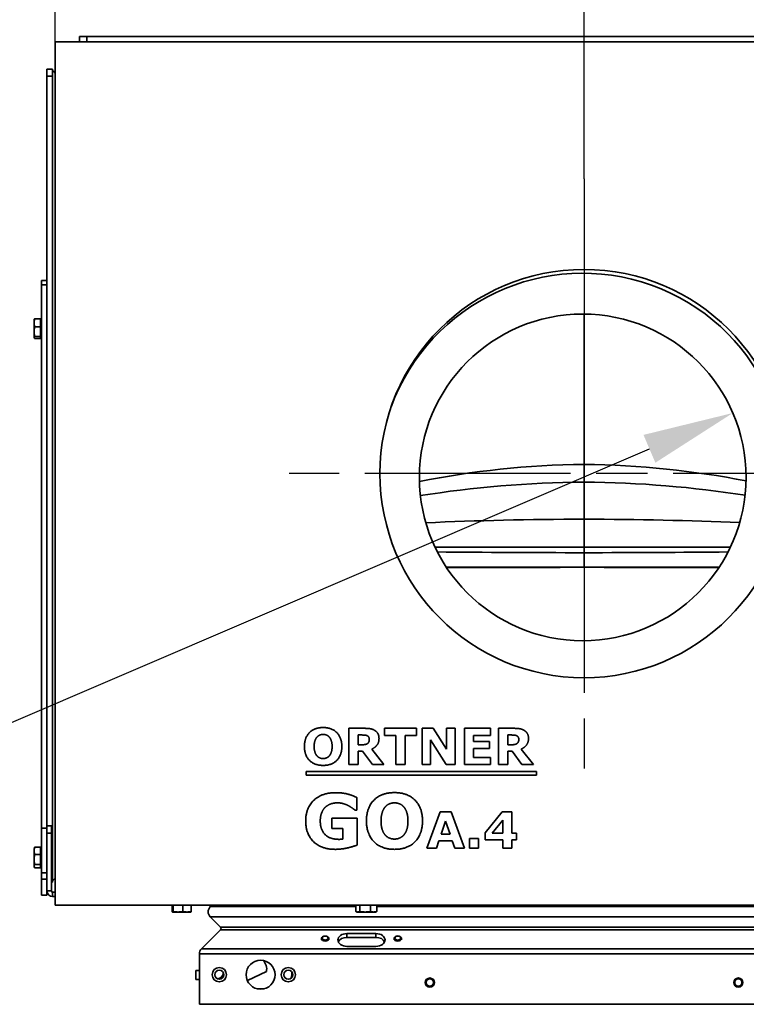
# Model space of a CAD drawing. Units: millimetres. Extents: x 10 to 292, y 5 to 205.
# Drawn here: x 35 to 55, y 66 to 93 of the extents above; entities that cross this region are included whole.
import ezdxf

# ---------------------------------------------------------------- set-up
doc = ezdxf.new("R2010")
doc.units = ezdxf.units.MM
doc.linetypes.add('CHAIN', pattern=[0.3543, 0.2362, -0.0295, 0.0591, -0.0295])
for name, color, linetype, lineweight in [('Bemaßungen(DIN)', 7, 'Continuous', 25), ('Mittelpunktmarkierung(DIN)', 7, 'Continuous', 25), ('Sichtbare Kanten(DIN)', 7, 'Continuous', 35), ('Sichtbare tangentiale Kanten(DIN)', 7, 'Continuous', 35)]:
    doc.layers.add(name, color=color, linetype=linetype, lineweight=lineweight)
doc.styles.add('Aktuell-BSI', font='arial.ttf')
doc.dimstyles.new('STANDARD-DIN-Ortner', dxfattribs={"dimtxt": 2.5, "dimasz": 2.5, "dimexe": 3.175, "dimexo": 0, "dimgap": 0.8, "dimtad": 1, "dimdec": 1, "dimrnd": 1e-08, "dimtxsty": 'Aktuell-BSI', "dimcen": 0.09, "dimdle": 10, "dimclrd": 7, "dimclre": 7, "dimclrt": 7, "dimadec": 0, "dimazin": 2, "dimtfac": 1.4, "dimtmove": 0, "dimatfit": 3, "dimfxl": 1, "dimtolj": 1, "dimtzin": 0, "dimlwd": 25, "dimlwe": 25, "dimarcsym": 0})

# ---------------------------------------------------------------- blocks, each defined once
blk = doc.blocks.new('*D22')
at = {"layer": 'Bemaßungen(DIN)', "color": 7, "linetype": 'Continuous', "lineweight": 25, "transparency": 16777216}
blk.add_line((24.125, 69.176), (52.274, 81.246), dxfattribs=at)
at = {"layer": 'Bemaßungen(DIN)', "color": 7, "linetype": 'Continuous', "transparency": 16777216}
blk.add_solid([(52.11, 81.629), (52.438, 80.863), (54.572, 82.232)], dxfattribs=at)
at = {"layer": 'Defpoints', "color": 0, "linetype": 'Continuous', "transparency": 16777216}
for p in [(54.572, 82.232), (46.3, 78.685)]:
    blk.add_point(p, dxfattribs=at)
at = {"layer": 'Bemaßungen(DIN)', "color": 7, "linetype": 'Continuous', "lineweight": 25, "transparency": 16777216, "insert": (23.484, 72.702), "char_height": 2.5, "attachment_point": 1, "rotation": 23.2095, "style": 'Aktuell-BSI'}
blk.add_mtext('\\A1;∅180', dxfattribs=at)
blk = doc.blocks.new('*D23')
at = {"layer": 'Bemaßungen(DIN)', "color": 7, "linetype": 'Continuous', "lineweight": 25, "transparency": 16777216}
for p, q in [((35.899, 92.458), (35.899, 101.179)), ((50.474, 88.688), (50.474, 101.179)), ((47.974, 98.004), (38.399, 98.004))]:
    blk.add_line(p, q, dxfattribs=at)
at = {"layer": 'Bemaßungen(DIN)', "color": 7, "linetype": 'Continuous', "transparency": 16777216}
for points in [[(38.399, 98.421), (38.399, 97.587), (35.899, 98.004)], [(47.974, 98.421), (47.974, 97.587), (50.474, 98.004)]]:
    blk.add_solid(points, dxfattribs=at)
at = {"layer": 'Defpoints', "color": 0, "linetype": 'Continuous', "transparency": 16777216}
for p in [(35.899, 98.004), (35.899, 92.458), (50.474, 88.688)]:
    blk.add_point(p, dxfattribs=at)
at = {"layer": 'Bemaßungen(DIN)', "color": 7, "linetype": 'Continuous', "lineweight": 25, "transparency": 16777216, "insert": (40.644, 101.357), "char_height": 2.5, "attachment_point": 1, "style": 'Aktuell-BSI'}
blk.add_mtext('\\A1;291', dxfattribs=at)
blk = doc.blocks.new('*D24')
at = {"layer": 'Bemaßungen(DIN)', "color": 7, "linetype": 'Continuous', "lineweight": 25, "transparency": 16777216}
for p, q in [((35.899, 92.458), (35.899, 109.271)), ((65.049, 92.458), (65.049, 109.271)), ((38.399, 106.096), (62.549, 106.096))]:
    blk.add_line(p, q, dxfattribs=at)
at = {"layer": 'Bemaßungen(DIN)', "color": 7, "linetype": 'Continuous', "transparency": 16777216}
for points in [[(38.399, 106.513), (38.399, 105.68), (35.899, 106.096)], [(62.549, 106.513), (62.549, 105.68), (65.049, 106.096)]]:
    blk.add_solid(points, dxfattribs=at)
at = {"layer": 'Defpoints', "color": 0, "linetype": 'Continuous', "transparency": 16777216}
for p in [(65.049, 106.096), (35.899, 92.458), (65.049, 92.458)]:
    blk.add_point(p, dxfattribs=at)
at = {"layer": 'Bemaßungen(DIN)', "color": 7, "linetype": 'Continuous', "lineweight": 25, "transparency": 16777216, "insert": (47.712, 109.451), "char_height": 2.5, "attachment_point": 1, "style": 'Aktuell-BSI'}
blk.add_mtext('\\A1;583', dxfattribs=at)

msp = doc.modelspace()

# ---------------------------------------------------------------- linework, layer by layer
at = {"layer": 'Mittelpunktmarkierung(DIN)', "linetype": 'CHAIN', "ltscale": 23.990969}
for p, q in [((50.4736, 88.6883), (50.4736, 72.4383)), ((58.5986, 80.5633), (42.3486, 80.5633))]:
    msp.add_line(p, q, dxfattribs=at)
at = {"layer": 'Sichtbare Kanten(DIN)'}
for p, q in [((36.5736, 92.6083), (36.7736, 92.6083)), ((36.5736, 92.6083), (36.5736, 92.4583)), ((64.1736, 92.6083), (36.7736, 92.6083)), ((35.8986, 92.4583), (65.0486, 92.4583)), ((35.8986, 68.6683), (35.8986, 92.4583)), ((35.6736, 91.5083), (35.6736, 91.7083)), ((35.8236, 91.7083), (35.6736, 91.7083)), ((35.8236, 91.7083), (35.8236, 91.5083)), ((35.6736, 91.5083), (35.6736, 85.4865)), ((35.8236, 91.5083), (35.8236, 70.1026)), ((35.5236, 85.7589), (35.5236, 85.8842)), ((35.5236, 85.8842), (35.6736, 85.8842)), ((35.5236, 70.7931), (35.5236, 85.7589)), ((35.6736, 70.8583), (35.6736, 85.4865)), ((35.3236, 84.8083), (35.3247, 84.8122)), ((35.3236, 84.8083), (35.3236, 84.7193)), ((35.3236, 84.7193), (35.3236, 84.4731)), ((35.4986, 84.8297), (35.334, 84.8297)), ((35.4986, 84.8297), (35.4986, 84.6088)), ((35.5186, 84.7808), (35.4986, 84.8008)), ((35.5186, 84.3358), (35.5186, 84.7808)), ((35.5186, 84.7808), (35.5236, 84.7808)), ((35.3236, 84.4731), (35.3236, 84.3121)), ((35.4986, 84.6088), (35.334, 84.6088)), ((35.4986, 84.6088), (35.4986, 84.3374)), ((35.3236, 84.3121), (35.3236, 84.3083)), ((35.3236, 84.3083), (35.3247, 84.3043)), ((35.4986, 84.3374), (35.334, 84.3374)), ((35.4986, 84.2868), (35.334, 84.2868)), ((35.4986, 84.3374), (35.4986, 84.2868)), ((35.5186, 84.3358), (35.4986, 84.3158)), ((35.5186, 84.3358), (35.5236, 84.3358)), ((35.8286, 76.7325), (35.8236, 76.7325)), ((35.8286, 76.593), (35.8236, 76.593)), ((35.8286, 76.7325), (35.8286, 76.593)), ((35.8286, 76.593), (35.8286, 76.3187)), ((35.8286, 76.3187), (35.8236, 76.3187)), ((35.8286, 76.3187), (35.8286, 76.184)), ((35.8286, 76.184), (35.8236, 76.184)), ((43.9956, 72.5441), (43.9956, 73.5441)), ((43.9956, 73.5441), (44.4282, 73.5441)), ((44.9711, 73.3506), (44.9711, 73.5441)), ((44.9711, 73.5441), (45.8544, 73.5441)), ((45.8544, 73.5441), (45.8544, 73.3506)), ((46.0095, 73.5441), (46.318, 73.5441)), ((46.0095, 72.5441), (46.0095, 73.5441)), ((46.318, 73.5441), (46.6829, 72.971)), ((46.6829, 73.5441), (46.9197, 73.5441)), ((46.6829, 72.971), (46.6829, 73.5441)), ((46.9197, 73.5441), (46.9197, 72.5441)), ((47.1744, 73.5441), (47.8976, 73.5441)), ((47.1744, 72.5441), (47.1744, 73.5441)), ((47.8976, 73.5441), (47.8976, 73.3506)), ((48.114, 73.5441), (48.5466, 73.5441)), ((48.114, 72.5441), (48.114, 73.5441)), ((44.2519, 73.3604), (44.2519, 73.091)), ((44.345, 73.3604), (44.2519, 73.3604)), ((45.2837, 73.3506), (44.9711, 73.3506)), ((45.2837, 72.5441), (45.2837, 73.3506)), ((45.5417, 73.3506), (45.5417, 72.5441)), ((45.8544, 73.3506), (45.5417, 73.3506)), ((47.4307, 73.3506), (47.4307, 73.1784)), ((47.8976, 73.3506), (47.4307, 73.3506)), ((48.4633, 73.3604), (48.3703, 73.3604)), ((48.3703, 73.3604), (48.3703, 73.091)), ((44.2519, 73.091), (44.3311, 73.091)), ((46.2462, 73.2306), (46.2462, 72.5441)), ((46.6707, 72.5441), (46.2462, 73.2306)), ((47.4307, 73.1784), (47.8642, 73.1784)), ((47.4307, 72.9849), (47.4307, 72.7376)), ((47.8642, 72.9849), (47.4307, 72.9849)), ((47.8642, 73.1784), (47.8642, 72.9849)), ((48.3703, 73.091), (48.4495, 73.091)), ((44.3719, 72.9106), (44.2519, 72.9106)), ((44.2519, 72.9106), (44.2519, 72.5441)), ((44.6446, 72.5441), (44.3719, 72.9106)), ((44.625, 72.9727), (44.9588, 72.5441)), ((47.4307, 72.7376), (47.8976, 72.7376)), ((47.8976, 72.7376), (47.8976, 72.5441)), ((48.3703, 72.9106), (48.3703, 72.5441)), ((48.4903, 72.9106), (48.3703, 72.9106)), ((48.7629, 72.5441), (48.4903, 72.9106)), ((48.7433, 72.9727), (49.0772, 72.5441)), ((44.2519, 72.5441), (43.9956, 72.5441)), ((44.9588, 72.5441), (44.6446, 72.5441)), ((45.5417, 72.5441), (45.2837, 72.5441)), ((46.2462, 72.5441), (46.0095, 72.5441)), ((46.9197, 72.5441), (46.6707, 72.5441)), ((47.8976, 72.5441), (47.1744, 72.5441)), ((48.3703, 72.5441), (48.114, 72.5441)), ((49.0772, 72.5441), (48.7629, 72.5441)), ((42.8149, 72.2535), (42.8149, 72.3535)), ((42.8149, 72.3535), (49.1635, 72.3535)), ((49.1635, 72.2535), (42.8149, 72.2535)), ((49.1635, 72.3535), (49.1635, 72.2535)), ((44.2115, 71.6377), (44.2115, 71.2863)), ((44.2115, 71.2863), (44.1686, 71.2863)), ((46.1429, 70.2418), (46.5119, 71.2418)), ((46.5119, 71.2418), (46.8091, 71.2418)), ((46.8091, 71.2418), (47.178, 70.2418)), ((47.7478, 70.6614), (48.2156, 71.2418)), ((48.2156, 71.2418), (48.4784, 71.2418)), ((48.4784, 71.2418), (48.4784, 70.6548)), ((35.6736, 70.6583), (35.6736, 70.8583)), ((35.7986, 70.8583), (35.6736, 70.8583)), ((35.7986, 70.8583), (35.7986, 70.6583)), ((43.5258, 70.7842), (43.5258, 71.0671)), ((43.5258, 71.0671), (44.2176, 71.0671)), ((44.2176, 71.0671), (44.2176, 70.3263)), ((46.6572, 70.9846), (46.5348, 70.6271)), ((46.7805, 70.6271), (46.6572, 70.9846)), ((48.2319, 71.0173), (47.9405, 70.6548)), ((48.2319, 70.6548), (48.2319, 71.0173)), ((35.5236, 69.5603), (35.5236, 70.7931)), ((35.6736, 70.6583), (35.6736, 69.0658)), ((35.7986, 70.6583), (35.7986, 69.0658)), ((43.8246, 70.7842), (43.5258, 70.7842)), ((43.8246, 70.4891), (43.8246, 70.7842)), ((46.5348, 70.6271), (46.7805, 70.6271)), ((47.7478, 70.472), (47.7478, 70.6614)), ((47.9405, 70.6548), (48.2319, 70.6548)), ((48.4784, 70.6548), (48.6148, 70.6548)), ((48.6148, 70.6548), (48.6148, 70.472)), ((35.4986, 70.2653), (35.334, 70.2653)), ((35.4986, 70.2653), (35.4986, 70.0708)), ((46.4727, 70.4434), (46.4033, 70.2418)), ((46.8425, 70.4434), (46.4727, 70.4434)), ((46.9119, 70.2418), (46.8425, 70.4434)), ((47.3176, 70.2418), (47.3176, 70.5054)), ((47.3176, 70.5054), (47.5691, 70.5054)), ((47.5691, 70.5054), (47.5691, 70.2418)), ((48.2319, 70.472), (47.7478, 70.472)), ((48.2319, 70.2393), (48.2319, 70.472)), ((48.6148, 70.472), (48.4784, 70.472)), ((48.4784, 70.472), (48.4784, 70.2393)), ((35.3236, 70.2333), (35.327, 70.2456)), ((35.3236, 70.2333), (35.3236, 70.1681)), ((35.3236, 70.1681), (35.3236, 69.9298)), ((35.4986, 70.0708), (35.334, 70.0708)), ((35.5186, 70.2058), (35.4986, 70.2258)), ((35.4986, 70.0708), (35.4986, 69.7888)), ((35.5186, 69.7608), (35.5186, 70.2058)), ((35.5186, 70.2058), (35.5236, 70.2058)), ((35.8236, 70.1026), (35.7986, 70.1276)), ((35.8236, 69.8639), (35.8236, 70.1026)), ((46.4033, 70.2418), (46.1429, 70.2418)), ((47.178, 70.2418), (46.9119, 70.2418)), ((47.5691, 70.2418), (47.3176, 70.2418)), ((48.4784, 70.2393), (48.2319, 70.2393)), ((35.3236, 69.9298), (35.3236, 69.745)), ((35.3236, 69.745), (35.3236, 69.7333)), ((35.3236, 69.7333), (35.327, 69.7209)), ((35.4986, 69.7888), (35.334, 69.7888)), ((35.4986, 69.7888), (35.4986, 69.7012)), ((35.5186, 69.7608), (35.4986, 69.7408)), ((35.5186, 69.7608), (35.5236, 69.7608)), ((35.8236, 69.8639), (35.7986, 69.8389)), ((35.8236, 69.8639), (35.8236, 69.5083)), ((35.4986, 69.7012), (35.334, 69.7012)), ((35.5236, 69.3881), (35.5236, 69.5603)), ((35.8236, 69.5083), (35.8236, 69.3083)), ((35.5236, 68.9463), (35.5236, 69.3881)), ((35.7986, 69.3083), (35.8236, 69.3083)), ((35.5236, 68.9463), (35.6736, 68.9463)), ((35.6736, 69.0658), (35.6736, 68.9463)), ((35.8986, 69.0333), (35.8311, 69.0333)), ((35.8311, 68.9083), (35.8986, 68.9083)), ((65.0486, 68.6683), (35.8986, 68.6683)), ((39.1216, 68.6683), (39.1216, 68.4936)), ((39.1538, 68.6683), (39.1538, 68.4936)), ((39.4183, 68.6683), (39.4183, 68.4936)), ((39.6507, 68.6683), (39.6507, 68.4936)), ((40.2102, 68.6683), (40.1742, 68.6322)), ((40.2102, 68.6683), (40.1742, 68.6322)), ((40.1742, 68.6322), (40.2102, 68.6683)), ((44.1873, 68.6683), (44.1873, 68.4936)), ((44.299, 68.6683), (44.299, 68.4936)), ((44.5853, 68.6683), (44.5853, 68.4936)), ((44.76, 68.6683), (44.76, 68.4936)), ((39.1361, 68.4833), (39.1346, 68.4837)), ((39.1361, 68.4833), (39.1377, 68.4833)), ((39.1377, 68.4833), (39.286, 68.4833)), ((39.286, 68.4833), (39.5345, 68.4833)), ((39.5345, 68.4833), (39.6361, 68.4833)), ((39.6361, 68.4833), (39.6377, 68.4837)), ((40.1742, 68.6322), (40.1742, 68.6322)), ((44.2236, 68.4833), (44.2025, 68.4889)), ((44.2236, 68.4833), (44.2431, 68.4833)), ((44.2431, 68.4833), (44.4422, 68.4833)), ((44.4422, 68.4833), (44.6727, 68.4833)), ((44.6727, 68.4833), (44.7236, 68.4833)), ((44.7236, 68.4833), (44.7448, 68.4889)), ((40.1742, 68.3493), (40.457, 68.0665)), ((40.1742, 68.3493), (40.457, 68.0665)), ((40.457, 68.0665), (40.1742, 68.3493)), ((40.1742, 68.3493), (40.1742, 68.3493)), ((40.457, 67.9958), (39.9322, 67.471)), ((40.457, 67.9958), (39.9322, 67.471)), ((39.9322, 67.471), (40.457, 67.9958)), ((43.9396, 67.8897), (44.7396, 67.8897)), ((43.2396, 67.7129), (43.2396, 67.7508)), ((43.4396, 67.7129), (43.4396, 67.7508)), ((44.7396, 67.7837), (43.9396, 67.7837)), ((45.2396, 67.7138), (45.2396, 67.7517)), ((45.4396, 67.7138), (45.4396, 67.7517)), ((39.8736, 67.3296), (39.8736, 65.9403)), ((39.8736, 67.3296), (39.8736, 66.8753)), ((39.8736, 65.9403), (39.8736, 67.3296)), ((39.8736, 67.3296), (39.8736, 67.3296)), ((39.9322, 67.471), (39.9322, 67.471)), ((44.7396, 67.5362), (43.9396, 67.5362)), ((39.8736, 66.8753), (39.7736, 66.8753)), ((41.723, 66.842), (41.1977, 66.597)), ((39.8736, 66.6253), (39.7736, 66.6253)), ((39.8736, 66.6253), (39.8736, 65.9403)), ((41.6608, 66.3679), (41.4615, 66.3679)), ((61.0736, 65.9403), (39.8736, 65.9403)), ((39.8736, 65.9403), (39.8736, 65.9403))]:
    msp.add_line(p, q, dxfattribs=at)
for centre, radius in [((50.4736, 80.5633), 5.625), ((50.4361, 80.4583), 4.5), ((41.5611, 66.7553), 0.4), ((40.4236, 66.7553), 0.1975), ((40.4236, 66.7553), 0.1229), ((42.3236, 66.7553), 0.1975), ((42.3236, 66.7553), 0.1229), ((46.2236, 66.5403), 0.125), ((46.2236, 66.5403), 0.1005), ((54.7236, 66.5403), 0.125), ((54.7236, 66.5403), 0.1005)]:
    msp.add_circle(centre, radius, dxfattribs=at)
for centre, radius, start, end in [((50.4361, 80.4583), 5.625, 340.91403, 159.77832), ((35.8311, 69.0658), 0.1575, 180, 270), ((35.8311, 69.0658), 0.0325, 180, 270), ((40.3156, 68.4908), 0.2, 135, 225), ((40.3156, 68.4908), 0.2, 135, 225), ((40.4216, 68.0311), 0.05, 315, 45), ((40.4216, 68.0311), 0.05, 315, 45), ((40.0736, 67.3296), 0.2, 135, 180), ((40.0736, 67.3296), 0.2, 135, 180), ((41.3737, 66.9053), 0.355, 349.72757, 43.35643), ((40.3612, 66.8179), 0.175, 273.85421, 355.99623), ((42.2597, 66.7429), 0.1575, 323.75579, 357.73774), ((40.3612, 66.8179), 2.0575, 357.73774, 0.42905), ((41.3737, 66.9053), 0.355, 239.3108, 240.27243)]:
    msp.add_arc(centre, radius, start, end, dxfattribs=at)
for centre, major_axis in [((43.3396, 67.7508), (-0.1, 0)), ((43.3396, 67.766), (-0.0785, 0)), ((45.3396, 67.7517), (-0.1, 0)), ((45.3396, 67.7668), (-0.0785, 0))]:
    msp.add_ellipse(centre, major_axis=major_axis, ratio=0.7071068, dxfattribs=at)
for centre, major_axis, ratio, start_param, end_param in [((43.9396, 67.7129), (-0.25, 0), 0.7071068, 4.7123892, 7.8539818), ((44.7396, 67.7129), (0.25, 0), 0.7071068, 4.7123892, 7.8539818), ((43.9396, 67.6069), (-0.25, 0), 0.7071068, 4.7123892, 5.9784927), ((44.7396, 67.6069), (0.25, 0), 0.7071068, 0.3046927, 1.5707965), ((39.7736, 66.7503), (0, -0.125), 0.00001, 0.0065286, 3.1481212), ((39.8736, 66.7503), (0, 0.125), 0.00001, 3.1366579, 6.2782506)]:
    msp.add_ellipse(centre, major_axis=major_axis, ratio=ratio, start_param=start_param, end_param=end_param, dxfattribs=at)
for points, knots in [([(35.8986, 91.6038), (35.889, 91.6111), (35.8801, 91.6184), (35.8643, 91.6326), (35.8574, 91.6395), (35.8469, 91.6515), (35.8429, 91.6567), (35.8343, 91.6696), (35.8303, 91.6773), (35.825, 91.6928), (35.8236, 91.7005), (35.8236, 91.7083)], [0.22637776, 0.22637776, 0.22637776, 0.22637776, 0.30821126, 0.30821126, 0.38511301, 0.38511301, 0.44275754, 0.44275754, 0.52922999, 0.52922999, 0.61570113, 0.61570113, 0.61570113, 0.61570113]), ([(50.4736, 80.8169), (50.4736, 80.8285), (50.4736, 80.8717), (50.4736, 80.9419), (50.4736, 81.0121), (50.4736, 81.1093), (50.4736, 81.2285), (50.4736, 81.467), (50.4736, 81.7937), (50.4736, 82.164), (50.4736, 82.5344), (50.4736, 82.9485), (50.4736, 83.3611), (50.4736, 83.4986), (50.4736, 83.636), (50.4736, 83.7717), (50.4736, 84.0433), (50.4736, 84.3084), (50.4736, 84.5566), (50.4736, 84.6961), (50.4736, 84.8303), (50.4736, 84.9581)], [-5.7923237, -5.7923237, -5.7923237, -5.7923237, -5.3785863, -5.3785863, -5.3785863, -4.9648489, -4.9648489, -4.9648489, -4.1373741, -4.1373741, -4.1373741, -3.3098992, -3.3098992, -3.3098992, -3.0340743, -3.0340743, -3.0340743, -2.4824244, -2.4824244, -2.4824244, -2.1723315, -2.1723315, -2.1723315, -2.1723315]), ([(50.4736, 79.3075), (50.4736, 79.4177), (50.4736, 79.7073), (50.4736, 80.1181), (50.4736, 80.2827), (50.4736, 80.3297)], [-2.0870999, -2.0870999, -2.0870999, -2.0870999, -1.1926285, -0.5963143, 0, 0, 0, 0]), ([(50.4736, 78.5339), (50.4736, 78.6447), (50.4736, 78.7553), (50.4736, 78.8661), (50.4736, 78.8845), (50.4736, 78.9029), (50.4736, 78.9213), (50.4736, 78.9765), (50.4736, 79.0317), (50.4736, 79.0869), (50.4736, 79.1604), (50.4736, 79.2339), (50.4736, 79.3075)], [-1.5486124, -1.5486124, -1.5486124, -1.5486124, -0.8838764, -0.8838764, -0.8838764, -0.7732991, -0.7732991, -0.7732991, -0.4417406, -0.4417406, -0.4417406, 0, 0, 0, 0]), ([(50.4736, 77.9833), (50.4736, 77.9833), (50.4736, 77.9835), (50.4736, 77.9839), (50.4736, 77.9841), (50.4736, 77.9844), (50.4736, 77.9847), (50.4736, 77.9852), (50.4736, 77.9859), (50.4736, 77.9871), (50.4736, 77.9919), (50.4736, 78.0008), (50.4736, 78.0133), (50.4736, 78.0146), (50.4736, 78.016), (50.4736, 78.0174), (50.4736, 78.0214), (50.4736, 78.0257), (50.4736, 78.0304), (50.4736, 78.0474), (50.4736, 78.0687), (50.4736, 78.0936), (50.4736, 78.0956), (50.4736, 78.0976), (50.4736, 78.0996), (50.4736, 78.1245), (50.4736, 78.1524), (50.4736, 78.1827), (50.4736, 78.1981), (50.4736, 78.214), (50.4736, 78.2305), (50.4736, 78.2484), (50.4736, 78.2666), (50.4736, 78.2852), (50.4736, 78.3169), (50.4736, 78.35), (50.4736, 78.383)], [-1.2942266, -1.2942266, -1.2942266, -1.2942266, -1.2289561, -1.2289561, -1.2289561, -1.1959289, -1.1959289, -1.1959289, -1.1477886, -1.1477886, -1.1477886, -0.9469761, -0.9469761, -0.9469761, -0.92593, -0.92593, -0.92593, -0.8659481, -0.8659481, -0.8659481, -0.6493946, -0.6493946, -0.6493946, -0.6320206, -0.6320206, -0.6320206, -0.4207821, -0.4207821, -0.4207821, -0.3138764, -0.3138764, -0.3138764, -0.1979862, -0.1979862, -0.1979862, 0, 0, 0, 0]), ([(50.4736, 77.9833), (49.7919, 77.9832), (49.1091, 77.9831), (47.8428, 77.9827), (47.2533, 77.9825), (46.6785, 77.9823)], [0, 0, 0, 0, 4.0906426, 4.0906426, 7.7271245, 7.7271245, 7.7271245, 7.7271245]), ([(50.4736, 77.9825), (49.7672, 77.9785), (49.0591, 77.9766), (47.7959, 77.9756), (47.2319, 77.976), (46.6821, 77.9768)], [0, 0, 0, 0, 4.2396408, 4.2396408, 7.7427348, 7.7427348, 7.7427348, 7.7427348]), ([(54.1938, 77.9824), (53.8513, 77.9824), (53.5042, 77.9826), (52.4093, 77.983), (51.645, 77.9832), (50.7447, 77.9832), (50.6092, 77.9832), (50.4736, 77.9833)], [9.413268, 9.413268, 9.413268, 9.413268, 11.5736186, 11.5736186, 16.1692155, 16.1692155, 16.9826005, 16.9826005, 16.9826005, 16.9826005]), ([(54.1901, 77.9767), (53.5504, 77.9758), (52.8913, 77.9755), (51.6467, 77.9773), (51.0598, 77.9792), (50.4736, 77.9825)], [9.5863736, 9.5863736, 9.5863736, 9.5863736, 13.6523103, 13.6523103, 17.1697441, 17.1697441, 17.1697441, 17.1697441]), ([(54.1901, 77.9767), (53.7889, 77.9761), (53.3807, 77.9758), (52.1531, 77.976), (51.312, 77.9778), (50.4736, 77.9825)], [9.3784924, 9.3784924, 9.3784924, 9.3784924, 11.9282041, 11.9282041, 16.9593925, 16.9593925, 16.9593925, 16.9593925]), ([(35.8986, 69.4127), (35.889, 69.4054), (35.8801, 69.3981), (35.8643, 69.3839), (35.8574, 69.377), (35.8469, 69.365), (35.8429, 69.3598), (35.8343, 69.3469), (35.8303, 69.3392), (35.825, 69.3237), (35.8236, 69.316), (35.8236, 69.3083)], [-0.38932768, -0.38932768, -0.38932768, -0.38932768, -0.30749327, -0.30749327, -0.23059067, -0.23059067, -0.1729455, -0.1729455, -0.0864721, -0.0864721, 0, 0, 0, 0])]:
    msp.add_open_spline(points, degree=3, knots=knots, dxfattribs=at)
for points, weights in [([(35.334, 84.8297), (35.3236, 84.7705), (35.3236, 84.7193)], [1.01794261965, 1.04722526483, 1]), ([(35.3236, 84.7193), (35.3236, 84.668), (35.334, 84.6088)], [1, 1.04722526483, 1.01794261965]), ([(35.3247, 84.8122), (35.3269, 84.8204), (35.334, 84.8297)], [1.02236599971, 1.03787010104, 1.01794261965]), ([(35.334, 84.6088), (35.3236, 84.5361), (35.3236, 84.4731)], [1.01794261965, 1.04722526483, 1]), ([(35.3236, 84.4731), (35.3236, 84.4101), (35.334, 84.3374)], [1, 1.04722526483, 1.01794261965]), ([(35.334, 84.3374), (35.3236, 84.3239), (35.3236, 84.3121)], [1.01794261965, 1.04722526483, 1]), ([(35.3236, 84.3121), (35.3236, 84.3004), (35.334, 84.2868)], [1, 1.04722526483, 1.01794261965]), ([(35.334, 70.2653), (35.3236, 70.2132), (35.3236, 70.1681)], [1.01794261965, 1.04722526483, 1]), ([(35.327, 70.2456), (35.3295, 70.255), (35.334, 70.2653)], [1.02896905455, 1.03057536246, 1.01794261965]), ([(35.3236, 70.1681), (35.3236, 70.1229), (35.334, 70.0708)], [1, 1.04722526483, 1.01794261965]), ([(35.334, 70.0708), (35.3236, 69.9953), (35.3236, 69.9298)], [1.01794261965, 1.04722526483, 1]), ([(35.3236, 69.9298), (35.3236, 69.8644), (35.334, 69.7888)], [1, 1.04722526483, 1.01794261965]), ([(35.334, 69.7888), (35.3236, 69.7654), (35.3236, 69.745)], [1.01794261965, 1.04722526483, 1]), ([(35.3236, 69.745), (35.3236, 69.7247), (35.334, 69.7012)], [1, 1.04722526483, 1.01794261965]), ([(39.1216, 68.4936), (39.1302, 68.4833), (39.1377, 68.4833)], [1.05779032035, 1.06752549683, 1]), ([(39.1377, 68.4833), (39.1452, 68.4833), (39.1538, 68.4936)], [1, 1.06752549683, 1.05779032035]), ([(39.1538, 68.4936), (39.2246, 68.4833), (39.286, 68.4833)], [1.05779032035, 1.06752549683, 1]), ([(39.286, 68.4833), (39.3474, 68.4833), (39.4183, 68.4936)], [1, 1.06752549683, 1.05779032035]), ([(39.4183, 68.4936), (39.4805, 68.4833), (39.5345, 68.4833)], [1.05779032035, 1.06752549683, 1]), ([(39.5345, 68.4833), (39.5884, 68.4833), (39.6507, 68.4936)], [1, 1.06752549683, 1.05779032035]), ([(39.6507, 68.4936), (39.6437, 68.4853), (39.6377, 68.4837)], [1.05779032035, 1.06559907414, 1.0236989122]), ([(44.1873, 68.4936), (44.2172, 68.4833), (44.2431, 68.4833)], [1.05779032035, 1.06752549683, 1]), ([(44.2431, 68.4833), (44.269, 68.4833), (44.299, 68.4936)], [1, 1.06752549683, 1.05779032035]), ([(44.299, 68.4936), (44.3757, 68.4833), (44.4422, 68.4833)], [1.05779032035, 1.06752549683, 1]), ([(44.4422, 68.4833), (44.5086, 68.4833), (44.5853, 68.4936)], [1, 1.06752549683, 1.05779032035]), ([(44.5853, 68.4936), (44.6321, 68.4833), (44.6727, 68.4833)], [1.05779032035, 1.06752549683, 1]), ([(44.6727, 68.4833), (44.7132, 68.4833), (44.76, 68.4936)], [1, 1.06752549683, 1.05779032035]), ([(44.76, 68.4936), (44.7521, 68.4909), (44.7448, 68.4889)], [1.05779032035, 1.06033154255, 1.05760827709])]:
    msp.add_rational_spline(points, weights, degree=2, dxfattribs=at)
for points, degree in [([(50.4736, 80.3297), (50.4736, 80.4942), (50.4736, 80.6552), (50.4736, 80.8169)], 3), ([(45.9643, 79.9557), (47.4145, 80.1841), (48.9176, 80.3153), (50.4736, 80.3297)], 3), ([(54.9093, 79.9672), (53.4819, 80.1885), (52.0033, 80.3156), (50.4736, 80.3297)], 3), ([(46.369, 78.5325), (47.6936, 78.5334), (49.0618, 78.5339), (50.4736, 78.5339)], 3), ([(54.5033, 78.5326), (53.202, 78.5334), (51.8588, 78.5339), (50.4736, 78.5339)], 3), ([(50.4736, 78.383), (50.4736, 78.4333), (50.4736, 78.4836), (50.4736, 78.5339)], 3), ([(42.7686, 73.0437), (42.7686, 73.2853), (43.0421, 73.5653), (43.2837, 73.5653)], 2), ([(43.2837, 73.5653), (43.5237, 73.5653), (43.7988, 73.2853), (43.7988, 73.0437)], 2), ([(44.4282, 73.5441), (44.5172, 73.5441), (44.6446, 73.5237), (44.7001, 73.4902)], 2), ([(48.5466, 73.5441), (48.6356, 73.5441), (48.7629, 73.5237), (48.8184, 73.4902)], 2), ([(43.1123, 73.3016), (43.0788, 73.2641), (43.0364, 73.131), (43.0364, 73.0437)], 2), ([(43.2837, 73.3767), (43.2348, 73.3767), (43.1482, 73.3416), (43.1123, 73.3016)], 2), ([(43.456, 73.3), (43.4217, 73.3408), (43.3327, 73.3767), (43.2837, 73.3767)], 2), ([(43.5311, 73.0445), (43.5311, 73.1343), (43.4895, 73.2608), (43.456, 73.3)], 2), ([(44.4878, 73.3449), (44.4617, 73.3555), (44.3915, 73.3604), (44.345, 73.3604)], 2), ([(44.5564, 73.238), (44.5564, 73.2755), (44.5254, 73.3294), (44.4878, 73.3449)], 2), ([(44.8233, 73.269), (44.8233, 73.1588), (44.7205, 73.0184), (44.625, 72.9727)], 2), ([(44.7001, 73.4902), (44.7572, 73.4567), (44.8233, 73.3498), (44.8233, 73.269)], 2), ([(48.6062, 73.3449), (48.5801, 73.3555), (48.5099, 73.3604), (48.4633, 73.3604)], 2), ([(48.6748, 73.238), (48.6748, 73.2755), (48.6437, 73.3294), (48.6062, 73.3449)], 2), ([(48.9417, 73.269), (48.9417, 73.1588), (48.8388, 73.0184), (48.7433, 72.9727)], 2), ([(48.8184, 73.4902), (48.8756, 73.4567), (48.9417, 73.3498), (48.9417, 73.269)], 2), ([(43.2837, 72.5229), (43.0421, 72.5229), (42.7686, 72.8045), (42.7686, 73.0437)], 2), ([(43.0364, 73.0437), (43.0364, 72.9539), (43.0772, 72.8282), (43.1107, 72.789)], 2), ([(43.7988, 73.0437), (43.7988, 72.8045), (43.5254, 72.5229), (43.2837, 72.5229)], 2), ([(43.4576, 72.7898), (43.4952, 72.8355), (43.5311, 72.9604), (43.5311, 73.0445)], 2), ([(44.3311, 73.091), (44.3931, 73.091), (44.4764, 73.1033), (44.505, 73.1245)], 2), ([(44.505, 73.1245), (44.5319, 73.1457), (44.5564, 73.1955), (44.5564, 73.238)], 2), ([(48.4495, 73.091), (48.5115, 73.091), (48.5948, 73.1033), (48.6233, 73.1245)], 2), ([(48.6233, 73.1245), (48.6503, 73.1457), (48.6748, 73.1955), (48.6748, 73.238)], 2), ([(43.1107, 72.789), (43.1442, 72.749), (43.2348, 72.7114), (43.2837, 72.7114)], 2), ([(43.2837, 72.7114), (43.3335, 72.7114), (43.4233, 72.7498), (43.4576, 72.7898)], 2), ([(42.8033, 70.9936), (42.8033, 71.3426), (43.2405, 71.7711), (43.6311, 71.7711)], 2), ([(43.6311, 71.7711), (43.7793, 71.7711), (44.0474, 71.7173), (44.2115, 71.6377)], 2), ([(44.4772, 70.9911), (44.4772, 71.3536), (44.8874, 71.7736), (45.2499, 71.7736)], 2), ([(45.2499, 71.7736), (45.6099, 71.7736), (46.0225, 71.3536), (46.0225, 70.9911)], 2), ([(43.3421, 71.3683), (43.2784, 71.3071), (43.205, 71.1209), (43.205, 70.9985)], 2), ([(43.6788, 71.4907), (43.576, 71.4907), (43.4082, 71.4307), (43.3421, 71.3683)], 2), ([(43.9813, 71.4124), (43.9225, 71.4442), (43.7658, 71.4907), (43.6788, 71.4907)], 2), ([(44.1686, 71.2863), (44.1405, 71.3071), (44.0315, 71.3854), (43.9813, 71.4124)], 2), ([(44.9927, 71.3781), (44.9425, 71.3218), (44.8788, 71.1222), (44.8788, 70.9911)], 2), ([(45.2499, 71.4907), (45.1764, 71.4907), (45.0466, 71.4381), (44.9927, 71.3781)], 2), ([(45.5082, 71.3756), (45.4568, 71.4369), (45.3233, 71.4907), (45.2499, 71.4907)], 2), ([(45.6209, 70.9924), (45.6209, 71.1271), (45.5584, 71.3169), (45.5082, 71.3756)], 2), ([(43.6188, 70.2099), (43.2368, 70.2099), (42.8033, 70.6263), (42.8033, 70.9936)], 2), ([(43.205, 70.9985), (43.205, 70.7499), (43.4695, 70.4854), (43.7266, 70.4854)], 2), ([(45.2499, 70.2099), (44.8874, 70.2099), (44.4772, 70.6324), (44.4772, 70.9911)], 2), ([(44.8788, 70.9911), (44.8788, 70.8565), (44.9401, 70.6679), (44.9903, 70.6091)], 2), ([(46.0225, 70.9911), (46.0225, 70.6324), (45.6123, 70.2099), (45.2499, 70.2099)], 2), ([(45.5107, 70.6103), (45.567, 70.6789), (45.6209, 70.8663), (45.6209, 70.9924)], 2), ([(44.9903, 70.6091), (45.0405, 70.5491), (45.1764, 70.4928), (45.2499, 70.4928)], 2), ([(45.2499, 70.4928), (45.3246, 70.4928), (45.4593, 70.5503), (45.5107, 70.6103)], 2), ([(44.2176, 70.3263), (44.1172, 70.2871), (43.7842, 70.2099), (43.6188, 70.2099)], 2), ([(43.7266, 70.4854), (43.7486, 70.4854), (43.8025, 70.4879), (43.8246, 70.4891)], 2)]:
    msp.add_open_spline(points, degree=degree, dxfattribs=at)
at = {"layer": 'Sichtbare tangentiale Kanten(DIN)'}
for p, q in [((36.7736, 92.4583), (36.7736, 92.6083)), ((35.6736, 91.5083), (35.8236, 91.5083)), ((35.5236, 85.7589), (35.6736, 85.7589)), ((35.6736, 70.7931), (35.5236, 70.7931)), ((35.6736, 70.6583), (35.7986, 70.6583)), ((35.5236, 69.5603), (35.6736, 69.5603)), ((35.8236, 69.5083), (35.7986, 69.5083)), ((35.6736, 69.3881), (35.5236, 69.3881)), ((35.6736, 69.0658), (35.7986, 69.0658)), ((35.8311, 69.0333), (35.8311, 68.9083)), ((44.1873, 68.6322), (40.1742, 68.6322)), ((56.1873, 68.6322), (44.76, 68.6322)), ((60.7731, 68.3493), (40.1742, 68.3493)), ((60.4903, 68.0665), (40.457, 68.0665)), ((60.4903, 67.9958), (40.457, 67.9958)), ((43.9396, 67.7837), (43.9396, 67.8897)), ((44.7396, 67.7837), (44.7396, 67.8897)), ((61.0736, 67.3296), (39.8736, 67.3296)), ((61.0151, 67.471), (39.9322, 67.471))]:
    msp.add_line(p, q, dxfattribs=at)
for points in [[(45.9375, 80.3474), (47.3959, 80.6342), (48.908, 80.7989), (50.4736, 80.8169)], [(54.9351, 80.362), (53.4997, 80.6398), (52.0126, 80.7992), (50.4736, 80.8169)], [(46.1135, 79.2074), (47.5175, 79.2685), (48.9709, 79.3035), (50.4736, 79.3075)], [(54.7597, 79.2106), (53.3787, 79.2697), (51.95, 79.3036), (50.4736, 79.3075)], [(46.4324, 78.4039), (47.7373, 78.3912), (49.0844, 78.3839), (50.4736, 78.383)], [(54.4395, 78.4032), (53.1581, 78.3909), (51.8362, 78.3839), (50.4736, 78.383)], [(50.4736, 77.9825), (50.4736, 77.9825), (50.4736, 77.9832), (50.4736, 77.9833)]]:
    msp.add_open_spline(points, degree=3, dxfattribs=at)

# ---------------------------------------------------------------- dimensions: what is measured, and where the dimension line sits
at = {"layer": 'Bemaßungen(DIN)', "color": 7, "linetype": 'Continuous', "lineweight": 25}
dim = msp.add_linear_dim(base=(65.0486, 106.0964), p1=(35.8986, 92.4583), p2=(65.0486, 92.4583), dimstyle='STANDARD-DIN-Ortner', override={"dimgap": 0.8, "dimdec": 0, "dimlfac": 20, "dimtol": 0, "dimlim": 0, "dimtp": 0, "dimtm": 0, "dimtdec": 0, "dimtofl": 0, "dimatfit": 1}, dxfattribs=at)
dim.commit()
dim.dimension.update_dxf_attribs({"geometry": '*D24', "text_midpoint": (50.4736, 106.0964), "dimtype": 160})
dim = msp.add_linear_dim(base=(35.8986371273, 98.0038740459), p1=(50.4736371273, 88.6882540203), p2=(35.8986371273, 92.4582540203), angle=180, dimstyle='STANDARD-DIN-Ortner', override={"dimgap": 0.8, "dimdec": 0, "dimlfac": 20, "dimtol": 0, "dimlim": 0, "dimtp": 0, "dimtm": 0, "dimtdec": 0, "dimtofl": 0, "dimatfit": 1}, dxfattribs=at)
dim.commit()
dim.dimension.update_dxf_attribs({"geometry": '*D23', "text_midpoint": (43.1861371273, 98.0038740459), "dimtype": 160})
dim = msp.add_diameter_dim_2p(p1=(46.3003, 78.6848), p2=(54.572, 82.2317), dimstyle='STANDARD-DIN-Ortner', override={"dimgap": 0.8, "dimdec": 1, "dimlfac": 20, "dimtol": 0, "dimlim": 0, "dimtp": 0, "dimtm": 0, "dimtdec": 2}, dxfattribs=at)
dim.commit()
dim.dimension.update_dxf_attribs({"geometry": '*D22', "text_midpoint": (28.6448, 71.1142), "dimtype": 163})

doc.saveas('drawing.dxf')
